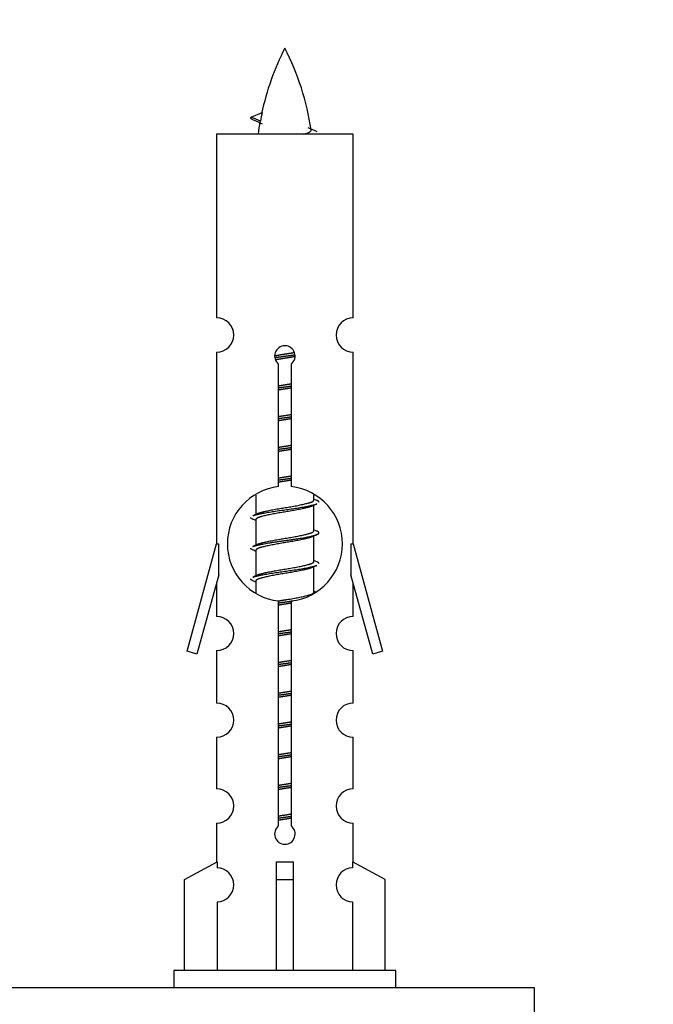
# Model space of a CAD drawing. Units: millimetres. Extents: x 0 to 1459, y 0 to 3406.
# Drawn here: x 1070 to 1107, y 1560 to 1617 of the extents above; entities that cross this region are included whole.
import ezdxf
from ezdxf import colors
from ezdxf.entities.mleader import LeaderData, LeaderLine
from ezdxf.math import Vec2, Vec3

# ---------------------------------------------------------------- set-up
doc = ezdxf.new("R2010")
doc.units = ezdxf.units.MM
doc.layers.add('DV5_Défaut', color=7, linetype='Continuous')
doc.layers.add('Défaut', color=7, linetype='Continuous')

# ---------------------------------------------------------------- blocks, each defined once
blk = doc.blocks.new('_DOT')
at = {"color": 0}
blk.add_line((0, 0), (-1, 0), dxfattribs=at)
at = {"color": 0, "const_width": 0.333}
blk.add_lwpolyline([(-0.1665, 0, 1), (0.1665, 0, 1)], format="xyb", close=True, dxfattribs=at)
blk = doc.blocks.new('SE4')
at = {"layer": 'DV5_Défaut', "color": 7, "linetype": 'Continuous'}
for p, q in [((1083.185, 1611.661), (1083.826, 1611.936)), ((1083.726, 1611.429), (1083.185, 1611.661)), ((1089.155, 1610.671), (1081.155, 1610.671)), ((1081.155, 1610.671), (1081.155, 1599.899)), ((1089.155, 1599.899), (1089.155, 1610.671)), ((1081.155, 1597.9), (1081.155, 1586.671)), ((1089.155, 1586.671), (1089.155, 1597.9)), ((1084.789, 1590.021), (1084.789, 1597.195)), ((1085.52, 1597.195), (1085.52, 1590.021)), ((1083.455, 1589.521), (1083.455, 1588.394)), ((1086.855, 1589.238), (1086.855, 1589.543)), ((1087.032, 1589.214), (1086.855, 1589.294)), ((1086.855, 1587.438), (1086.855, 1588.928)), ((1083.608, 1588.463), (1083.277, 1588.314)), ((1083.455, 1588.085), (1083.455, 1586.594)), ((1087.032, 1587.414), (1086.855, 1587.494)), ((1079.428, 1580.381), (1081.155, 1586.671)), ((1081.155, 1586.671), (1081.282, 1586.671)), ((1081.282, 1584.845), (1081.282, 1586.671)), ((1083.608, 1586.663), (1083.277, 1586.514)), ((1086.855, 1585.638), (1086.855, 1587.128)), ((1089.027, 1586.671), (1089.155, 1586.671)), ((1089.027, 1586.671), (1089.027, 1584.845)), ((1089.155, 1586.671), (1090.881, 1580.381)), ((1083.455, 1586.285), (1083.455, 1584.794)), ((1087.032, 1585.614), (1086.855, 1585.694)), ((1086.855, 1583.838), (1086.855, 1585.328)), ((1081.282, 1584.845), (1080.004, 1580.214)), ((1081.155, 1584.385), (1081.155, 1582.414)), ((1083.608, 1584.863), (1083.277, 1584.714)), ((1083.455, 1584.485), (1083.455, 1583.799)), ((1090.305, 1580.214), (1089.027, 1584.845)), ((1089.155, 1582.414), (1089.155, 1584.385)), ((1087.032, 1583.814), (1086.855, 1583.894)), ((1084.789, 1570.147), (1084.789, 1583.322)), ((1085.52, 1583.322), (1085.52, 1570.147)), ((1080.004, 1580.214), (1079.428, 1580.381)), ((1081.155, 1580.415), (1081.155, 1577.341)), ((1089.155, 1577.341), (1089.155, 1580.415)), ((1090.881, 1580.381), (1090.305, 1580.214)), ((1081.155, 1575.342), (1081.155, 1572.312)), ((1089.155, 1572.312), (1089.155, 1575.342)), ((1081.155, 1570.314), (1081.155, 1568.033)), ((1089.155, 1568.033), (1089.155, 1570.314)), ((1079.274, 1566.998), (1081.186, 1568.05)), ((1081.186, 1568.05), (1081.186, 1567.693)), ((1084.655, 1566.998), (1084.655, 1568.05)), ((1085.655, 1566.998), (1085.655, 1568.05)), ((1091.035, 1566.998), (1089.123, 1568.05)), ((1089.123, 1568.05), (1089.123, 1567.693)), ((1079.274, 1561.671), (1079.274, 1566.998)), ((1084.655, 1561.671), (1084.655, 1566.998)), ((1084.655, 1566.998), (1085.655, 1566.998)), ((1085.655, 1561.671), (1085.655, 1566.998)), ((1091.035, 1561.671), (1091.035, 1566.998)), ((1081.186, 1565.694), (1081.186, 1561.671)), ((1089.123, 1565.694), (1089.123, 1561.671)), ((1091.655, 1561.671), (1078.655, 1561.671)), ((1078.655, 1561.671), (1078.655, 1560.671)), ((1091.655, 1560.671), (1091.655, 1561.671)), ((1099.791, 1560.671), (1024.791, 1560.671)), ((1099.791, 1555.671), (1099.791, 1560.671))]:
    blk.add_line(p, q, dxfattribs=at)
for centre, radius, start, end in [((1098.909, 1608.664), 15.455, 152.87359, 167.97788), ((1071.4, 1608.664), 15.455, 8.36078, 27.12641), ((1067.33, 1575.559), 39.327, 65.16049, 66.07789), ((1098.909, 1608.664), 15.455, 169.84946, 172.53933), ((1098.907, 1637.711), 29.401, 245.05902, 246.17951), ((1081.155, 1598.9), 1, 269.99995, 89.99995), ((1089.155, 1598.9), 1, 90.00005, 270.00005), ((1085.155, 1597.671), 0.6, 307.50889, 232.49111), ((1085.155, 1586.671), 3.369, 96.2248, 263.7752), ((1085.155, 1586.671), 3.369, 276.2248, 83.7752), ((1104.636, 1549.311), 43.426, 113.91535, 114.3798), ((1065.565, 1548.258), 43.609, 65.78013, 66.03629), ((1104.636, 1547.511), 43.426, 113.91535, 114.3798), ((1065.565, 1546.458), 43.609, 65.78013, 66.03629), ((1104.636, 1545.711), 43.426, 113.91535, 114.3798), ((1065.565, 1544.658), 43.609, 65.78013, 66.03629), ((1081.155, 1581.415), 1, 269.99995, 89.99995), ((1089.155, 1581.415), 1, 90.00005, 270.00005), ((1081.155, 1576.342), 1, 269.99995, 89.99995), ((1089.155, 1576.342), 1, 90.00005, 270.00005), ((1081.155, 1571.314), 1, 269.99995, 89.99995), ((1089.155, 1571.314), 1, 90.00005, 270.00005), ((1085.155, 1569.671), 0.6, 127.50889, 52.49111), ((1081.155, 1566.693), 1, 271.79784, 88.20216), ((1089.155, 1566.693), 1, 91.79784, 268.20216)]:
    blk.add_arc(centre, radius, start, end, dxfattribs=at)
for centre, major_axis, ratio, start_param, end_param in [((1098.7, 1608.664), (0, 15.455), 0.984808, 1.357537, 1.390919), ((1085.155, 1570.234), (-4, 0), 0.550336, 1.445468, 1.696124)]:
    blk.add_ellipse(centre, major_axis=major_axis, ratio=ratio, start_param=start_param, end_param=end_param, dxfattribs=at)
for points, weights in [([(1083.278, 1611.507), (1083.091, 1611.583), (1083.185, 1611.662)], [0.962840960185, 0.918429492641, 0.940142517854]), ([(1087.155, 1589.111), (1087.155, 1589.165), (1087.031, 1589.215)], [0.933012701892, 0.933012701892, 0.962852408417]), ([(1083.278, 1588.107), (1083.155, 1588.157), (1083.155, 1588.211)], [0.962841140698, 0.933012701892, 0.933012701892]), ([(1083.278, 1586.307), (1083.155, 1586.357), (1083.155, 1586.411)], [0.962841140698, 0.933012701892, 0.933012701892]), ([(1087.155, 1585.511), (1087.155, 1585.565), (1087.031, 1585.615)], [0.933012701892, 0.933012701892, 0.962852408417]), ([(1083.278, 1584.507), (1083.155, 1584.557), (1083.155, 1584.611)], [0.962841140698, 0.933012701892, 0.933012701892])]:
    blk.add_rational_spline(points, weights, degree=2, dxfattribs=at)
blk.add_open_spline([(1083.726, 1611.43), (1083.708, 1611.414), (1083.698, 1611.398), (1083.695, 1611.382)], degree=3, dxfattribs=at)
blk.add_open_spline([(1086.269, 1610.67), (1086.415, 1610.71), (1086.529, 1610.75), (1086.669, 1610.829), (1086.698, 1610.869), (1086.69, 1610.909)], degree=3, knots=[0, 0, 0, 0, 0.522359, 0.522359, 1, 1, 1, 1], dxfattribs=at)
for points, weights, knots in [([(1084.557, 1597.687), (1084.846, 1597.74), (1085.155, 1597.788), (1085.446, 1597.832), (1085.72, 1597.883)], [0.939348803165, 0.953614602406, 1, 0.956103165232, 0.940971964503], [0, 0, 0, 0.513782, 0.513782, 1, 1, 1]), ([(1084.56, 1597.577), (1084.851, 1597.622), (1085.155, 1597.661), (1085.459, 1597.701), (1085.75, 1597.745)], [0.944594497748, 0.960866484608, 1, 0.960759642919, 0.944505817126], [0, 0, 0, 0.499318, 0.499318, 1, 1, 1]), ([(1085.751, 1597.635), (1085.462, 1597.582), (1085.155, 1597.535), (1084.872, 1597.491), (1084.604, 1597.442)], [0.93941337998, 0.95371932236, 1, 0.957297361852, 0.941816530768], [0, 0, 0, 0.520105, 0.520105, 1, 1, 1]), ([(1084.782, 1595.927), (1084.966, 1595.959), (1085.155, 1595.988), (1085.343, 1596.016), (1085.527, 1596.048)], [0.954711593229, 0.971138154054, 1, 0.971138154054, 0.954711593229], [0, 0, 0, 0.5, 0.5, 1, 1, 1]), ([(1084.782, 1595.81), (1084.967, 1595.837), (1085.155, 1595.861), (1085.342, 1595.886), (1085.527, 1595.912)], [0.959880202632, 0.975436531063, 1, 0.975436531063, 0.959880202632], [0, 0, 0, 0.5, 0.5, 1, 1, 1]), ([(1085.527, 1595.795), (1085.343, 1595.763), (1085.155, 1595.735), (1084.966, 1595.706), (1084.782, 1595.674)], [0.954711593229, 0.971138154054, 1, 0.971138154054, 0.954711593229], [0, 0, 0, 0.5, 0.5, 1, 1, 1]), ([(1084.782, 1594.127), (1084.966, 1594.159), (1085.155, 1594.188), (1085.343, 1594.216), (1085.527, 1594.248)], [0.954711593229, 0.971138154054, 1, 0.971138154054, 0.954711593229], [0, 0, 0, 0.5, 0.5, 1, 1, 1]), ([(1084.782, 1594.01), (1084.967, 1594.037), (1085.155, 1594.061), (1085.342, 1594.086), (1085.527, 1594.112)], [0.959880202632, 0.975436531063, 1, 0.975436531063, 0.959880202632], [0, 0, 0, 0.5, 0.5, 1, 1, 1]), ([(1085.527, 1593.995), (1085.343, 1593.963), (1085.155, 1593.935), (1084.966, 1593.906), (1084.782, 1593.874)], [0.954711593229, 0.971138154054, 1, 0.971138154054, 0.954711593229], [0, 0, 0, 0.5, 0.5, 1, 1, 1]), ([(1084.782, 1592.327), (1084.966, 1592.359), (1085.155, 1592.388), (1085.343, 1592.416), (1085.527, 1592.448)], [0.954711593229, 0.971138154054, 1, 0.971138154054, 0.954711593229], [0, 0, 0, 0.5, 0.5, 1, 1, 1]), ([(1084.782, 1592.21), (1084.967, 1592.237), (1085.155, 1592.261), (1085.342, 1592.286), (1085.527, 1592.312)], [0.959880202632, 0.975436531063, 1, 0.975436531063, 0.959880202632], [0, 0, 0, 0.5, 0.5, 1, 1, 1]), ([(1085.527, 1592.195), (1085.343, 1592.163), (1085.155, 1592.135), (1084.966, 1592.106), (1084.782, 1592.074)], [0.954711593229, 0.971138154054, 1, 0.971138154054, 0.954711593229], [0, 0, 0, 0.5, 0.5, 1, 1, 1]), ([(1084.782, 1590.527), (1084.966, 1590.559), (1085.155, 1590.588), (1085.343, 1590.616), (1085.527, 1590.648)], [0.954711593229, 0.971138154054, 1, 0.971138154054, 0.954711593229], [0, 0, 0, 0.5, 0.5, 1, 1, 1]), ([(1084.782, 1590.41), (1084.967, 1590.437), (1085.155, 1590.461), (1085.342, 1590.486), (1085.527, 1590.512)], [0.959880202632, 0.975436531063, 1, 0.975436531063, 0.959880202632], [0, 0, 0, 0.5, 0.5, 1, 1, 1]), ([(1085.527, 1590.395), (1085.343, 1590.363), (1085.155, 1590.335), (1084.966, 1590.306), (1084.782, 1590.274)], [0.954711593229, 0.971138154054, 1, 0.971138154054, 0.954711593229], [0, 0, 0, 0.5, 0.5, 1, 1, 1]), ([(1083.279, 1588.315), (1083.338, 1588.339), (1083.422, 1588.361), (1084, 1588.511), (1085.155, 1588.661), (1086.309, 1588.811), (1086.887, 1588.961), (1086.971, 1588.983), (1087.03, 1589.007)], [0.962920301125, 0.977772385376, 1, 0.866025403784, 1, 0.866025403784, 1, 0.977758704034, 0.962902020678], [0, 0, 0, 0.071147, 0.071147, 0.499978, 0.499978, 0.928809, 0.928809, 1, 1, 1]), ([(1083.602, 1588.46), (1083.638, 1588.474), (1083.682, 1588.488), (1084.173, 1588.638), (1085.155, 1588.788), (1086.136, 1588.938), (1086.627, 1589.088), (1086.855, 1589.157), (1086.855, 1589.238)], [0.975402241, 0.986300230385, 1, 0.866025403784, 1, 0.866025403784, 1, 0.933012701892, 0.933012701892], [0, 0, 0, 0.0392953, 0.0392953, 0.4235772, 0.4235772, 0.8078591, 0.8078591, 1, 1, 1]), ([(1086.711, 1588.864), (1086.674, 1588.849), (1086.627, 1588.835), (1086.136, 1588.685), (1085.155, 1588.535), (1084.173, 1588.385), (1083.682, 1588.235), (1083.455, 1588.165), (1083.455, 1588.085)], [0.974028974407, 0.985429963116, 1, 0.866025403784, 1, 0.866025403784, 1, 0.933012701892, 0.933012701892], [0, 0, 0, 0.041687, 0.041687, 0.425012, 0.425012, 0.808337, 0.808337, 1, 1, 1]), ([(1083.279, 1586.515), (1083.338, 1586.539), (1083.422, 1586.561), (1084, 1586.711), (1085.155, 1586.861), (1086.309, 1587.011), (1086.887, 1587.161), (1087.356, 1587.283), (1087.031, 1587.415)], [0.962920301125, 0.977772385376, 1, 0.866025403784, 1, 0.866025403784, 1, 0.888303851354, 0.962852408417], [0, 0, 0, 0.05531, 0.05531, 0.388686, 0.388686, 0.722061, 0.722061, 1, 1, 1]), ([(1083.602, 1586.66), (1083.638, 1586.674), (1083.682, 1586.688), (1084.173, 1586.838), (1085.155, 1586.988), (1086.136, 1587.138), (1086.627, 1587.288), (1086.855, 1587.357), (1086.855, 1587.438)], [0.975402241, 0.986300230385, 1, 0.866025403784, 1, 0.866025403784, 1, 0.933012701892, 0.933012701892], [0, 0, 0, 0.039295, 0.039295, 0.423577, 0.423577, 0.807859, 0.807859, 1, 1, 1]), ([(1086.711, 1587.064), (1086.674, 1587.049), (1086.627, 1587.035), (1086.136, 1586.885), (1085.155, 1586.735), (1084.173, 1586.585), (1083.682, 1586.435), (1083.455, 1586.365), (1083.455, 1586.285)], [0.974028974407, 0.985429963116, 1, 0.866025403784, 1, 0.866025403784, 1, 0.933012701892, 0.933012701892], [0, 0, 0, 0.041687, 0.041687, 0.425012, 0.425012, 0.808337, 0.808337, 1, 1, 1]), ([(1083.602, 1584.86), (1083.638, 1584.874), (1083.682, 1584.888), (1084.173, 1585.038), (1085.155, 1585.188), (1086.136, 1585.338), (1086.627, 1585.488), (1086.855, 1585.557), (1086.855, 1585.638)], [0.975402241, 0.986300230385, 1, 0.866025403784, 1, 0.866025403784, 1, 0.933012701892, 0.933012701892], [0, 0, 0, 0.039295, 0.039295, 0.423577, 0.423577, 0.807859, 0.807859, 1, 1, 1]), ([(1083.279, 1584.715), (1083.338, 1584.739), (1083.422, 1584.761), (1084, 1584.911), (1085.155, 1585.061), (1086.309, 1585.211), (1086.887, 1585.361), (1086.971, 1585.383), (1087.03, 1585.407)], [0.962920301125, 0.977772385376, 1, 0.866025403784, 1, 0.866025403784, 1, 0.977758704034, 0.962902020678], [0, 0, 0, 0.071147, 0.071147, 0.499978, 0.499978, 0.928809, 0.928809, 1, 1, 1]), ([(1086.711, 1585.264), (1086.674, 1585.249), (1086.627, 1585.235), (1086.136, 1585.085), (1085.155, 1584.935), (1084.173, 1584.785), (1083.682, 1584.635), (1083.455, 1584.565), (1083.455, 1584.485)], [0.974028974407, 0.985429963116, 1, 0.866025403784, 1, 0.866025403784, 1, 0.933012701892, 0.933012701892], [0, 0, 0, 0.041687, 0.041687, 0.425012, 0.425012, 0.808337, 0.808337, 1, 1, 1]), ([(1084.773, 1583.326), (1084.961, 1583.358), (1085.155, 1583.388), (1086.136, 1583.538), (1086.627, 1583.688), (1086.855, 1583.757), (1086.855, 1583.838)], [0.95394341393, 0.970457218806, 1, 0.866025403784, 1, 0.933012701892, 0.933012701892], [0, 0, 0, 0.128166, 0.128166, 0.709389, 0.709389, 1, 1, 1]), ([(1084.753, 1583.206), (1084.952, 1583.235), (1085.155, 1583.261), (1085.392, 1583.292), (1085.622, 1583.326)], [0.957573083034, 0.973574180824, 1, 0.969222130596, 0.952585408421], [0, 0, 0, 0.46196, 0.46196, 1, 1, 1]), ([(1085.527, 1583.195), (1085.343, 1583.163), (1085.155, 1583.135), (1084.966, 1583.106), (1084.782, 1583.074)], [0.954711593229, 0.971138154054, 1, 0.971138154054, 0.954711593229], [0, 0, 0, 0.5, 0.5, 1, 1, 1]), ([(1084.782, 1581.527), (1084.966, 1581.559), (1085.155, 1581.588), (1085.343, 1581.616), (1085.527, 1581.648)], [0.954711593229, 0.971138154054, 1, 0.971138154054, 0.954711593229], [0, 0, 0, 0.5, 0.5, 1, 1, 1]), ([(1084.782, 1581.41), (1084.967, 1581.437), (1085.155, 1581.461), (1085.342, 1581.486), (1085.527, 1581.512)], [0.959880202632, 0.975436531063, 1, 0.975436531063, 0.959880202632], [0, 0, 0, 0.5, 0.5, 1, 1, 1]), ([(1085.527, 1581.395), (1085.343, 1581.363), (1085.155, 1581.335), (1084.966, 1581.306), (1084.782, 1581.274)], [0.954711593229, 0.971138154054, 1, 0.971138154054, 0.954711593229], [0, 0, 0, 0.5, 0.5, 1, 1, 1]), ([(1084.782, 1579.727), (1084.966, 1579.759), (1085.155, 1579.788), (1085.343, 1579.816), (1085.527, 1579.848)], [0.954711593229, 0.971138154054, 1, 0.971138154054, 0.954711593229], [0, 0, 0, 0.5, 0.5, 1, 1, 1]), ([(1084.782, 1579.61), (1084.967, 1579.637), (1085.155, 1579.661), (1085.342, 1579.686), (1085.527, 1579.712)], [0.959880202632, 0.975436531063, 1, 0.975436531063, 0.959880202632], [0, 0, 0, 0.5, 0.5, 1, 1, 1]), ([(1085.527, 1579.595), (1085.343, 1579.563), (1085.155, 1579.535), (1084.966, 1579.506), (1084.782, 1579.474)], [0.954711593229, 0.971138154054, 1, 0.971138154054, 0.954711593229], [0, 0, 0, 0.5, 0.5, 1, 1, 1]), ([(1084.782, 1577.927), (1084.966, 1577.959), (1085.155, 1577.988), (1085.343, 1578.016), (1085.527, 1578.048)], [0.954711593229, 0.971138154054, 1, 0.971138154054, 0.954711593229], [0, 0, 0, 0.5, 0.5, 1, 1, 1]), ([(1084.782, 1577.81), (1084.967, 1577.837), (1085.155, 1577.861), (1085.342, 1577.886), (1085.527, 1577.912)], [0.959880202632, 0.975436531063, 1, 0.975436531063, 0.959880202632], [0, 0, 0, 0.5, 0.5, 1, 1, 1]), ([(1085.527, 1577.795), (1085.343, 1577.763), (1085.155, 1577.735), (1084.966, 1577.706), (1084.782, 1577.674)], [0.954711593229, 0.971138154054, 1, 0.971138154054, 0.954711593229], [0, 0, 0, 0.5, 0.5, 1, 1, 1]), ([(1084.782, 1576.127), (1084.966, 1576.159), (1085.155, 1576.188), (1085.343, 1576.216), (1085.527, 1576.248)], [0.954711593229, 0.971138154054, 1, 0.971138154054, 0.954711593229], [0, 0, 0, 0.5, 0.5, 1, 1, 1]), ([(1084.782, 1576.01), (1084.967, 1576.037), (1085.155, 1576.061), (1085.342, 1576.086), (1085.527, 1576.112)], [0.959880202632, 0.975436531063, 1, 0.975436531063, 0.959880202632], [0, 0, 0, 0.5, 0.5, 1, 1, 1]), ([(1085.527, 1575.995), (1085.343, 1575.963), (1085.155, 1575.935), (1084.966, 1575.906), (1084.782, 1575.874)], [0.954711593229, 0.971138154054, 1, 0.971138154054, 0.954711593229], [0, 0, 0, 0.5, 0.5, 1, 1, 1]), ([(1084.782, 1574.327), (1084.966, 1574.359), (1085.155, 1574.388), (1085.343, 1574.416), (1085.527, 1574.448)], [0.954711593229, 0.971138154054, 1, 0.971138154054, 0.954711593229], [0, 0, 0, 0.5, 0.5, 1, 1, 1]), ([(1084.782, 1574.21), (1084.967, 1574.237), (1085.155, 1574.261), (1085.342, 1574.286), (1085.527, 1574.312)], [0.959880202632, 0.975436531063, 1, 0.975436531063, 0.959880202632], [0, 0, 0, 0.5, 0.5, 1, 1, 1]), ([(1085.527, 1574.195), (1085.343, 1574.163), (1085.155, 1574.135), (1084.966, 1574.106), (1084.782, 1574.074)], [0.954711593229, 0.971138154054, 1, 0.971138154054, 0.954711593229], [0, 0, 0, 0.5, 0.5, 1, 1, 1]), ([(1084.782, 1572.527), (1084.966, 1572.559), (1085.155, 1572.588), (1085.343, 1572.616), (1085.527, 1572.648)], [0.954711593229, 0.971138154054, 1, 0.971138154054, 0.954711593229], [0, 0, 0, 0.5, 0.5, 1, 1, 1]), ([(1084.782, 1572.41), (1084.967, 1572.437), (1085.155, 1572.461), (1085.342, 1572.486), (1085.527, 1572.512)], [0.959880202632, 0.975436531063, 1, 0.975436531063, 0.959880202632], [0, 0, 0, 0.5, 0.5, 1, 1, 1]), ([(1085.527, 1572.395), (1085.343, 1572.363), (1085.155, 1572.335), (1084.966, 1572.306), (1084.782, 1572.274)], [0.954711593229, 0.971138154054, 1, 0.971138154054, 0.954711593229], [0, 0, 0, 0.5, 0.5, 1, 1, 1]), ([(1084.782, 1570.727), (1084.966, 1570.759), (1085.155, 1570.788), (1085.343, 1570.816), (1085.527, 1570.848)], [0.954711593229, 0.971138154054, 1, 0.971138154054, 0.954711593229], [0, 0, 0, 0.5, 0.5, 1, 1, 1]), ([(1084.782, 1570.61), (1084.967, 1570.637), (1085.155, 1570.661), (1085.342, 1570.686), (1085.527, 1570.712)], [0.959880202632, 0.975436531063, 1, 0.975436531063, 0.959880202632], [0, 0, 0, 0.5, 0.5, 1, 1, 1]), ([(1085.527, 1570.595), (1085.343, 1570.563), (1085.155, 1570.535), (1084.966, 1570.506), (1084.782, 1570.474)], [0.954711593229, 0.971138154054, 1, 0.971138154054, 0.954711593229], [0, 0, 0, 0.5, 0.5, 1, 1, 1])]:
    blk.add_rational_spline(points, weights, degree=2, knots=knots, dxfattribs=at)

msp = doc.modelspace()

# ---------------------------------------------------------------- block references
at = {"layer": 'Défaut'}
msp.add_blockref('SE4', (0, 0), dxfattribs=at)

# ---------------------------------------------------------------- leaders
at = {"layer": 'Défaut', "color": 7, "linetype": 'Continuous'}
ml = msp.add_multileader_mtext('Standard', dxfattribs=at)
ml.set_content('{\\pxsm0.9;\\fSolid Edge ISO|b1||i0||c0|p34;\\W1.;05/09/2019\\P}', color=256)
ml.set_leader_properties()
ml.set_arrow_properties(name='DOT')
ml.build(insert=Vec2(0, 0))
ml.multileader.update_dxf_attribs({"leader_type": 0, "dogleg_length": 0, "arrow_head_size": 12})
ctx = ml.context
ctx.base_point, ctx.char_height, ctx.arrow_head_size, ctx.landing_gap_size = Vec3(1101.246, 3399.119), 12, 12, 4.2
notes = []
notes.append((ctx, [(0, (0, 0, 0), (0, 0), (1, 0), 1, [])]))
ctx.mtext.insert = Vec3(1103.246, 3405.239)
for ctx, leaders in notes:
    for number, flags, end, landing, length, lines in leaders:
        leader = LeaderData()
        leader.index, (leader.has_last_leader_line, leader.has_dogleg_vector, leader.attachment_direction) = number, flags
        leader.last_leader_point, leader.dogleg_vector, leader.dogleg_length = Vec3(end), Vec3(landing), length
        for number, points, colour, breaks in lines:
            line = LeaderLine()
            line.index, line.vertices, line.color, line.breaks = number, Vec3.list(points), colors.encode_raw_color(colour), breaks
            leader.lines.append(line)
        ctx.leaders.append(leader)

doc.saveas('drawing.dxf')
